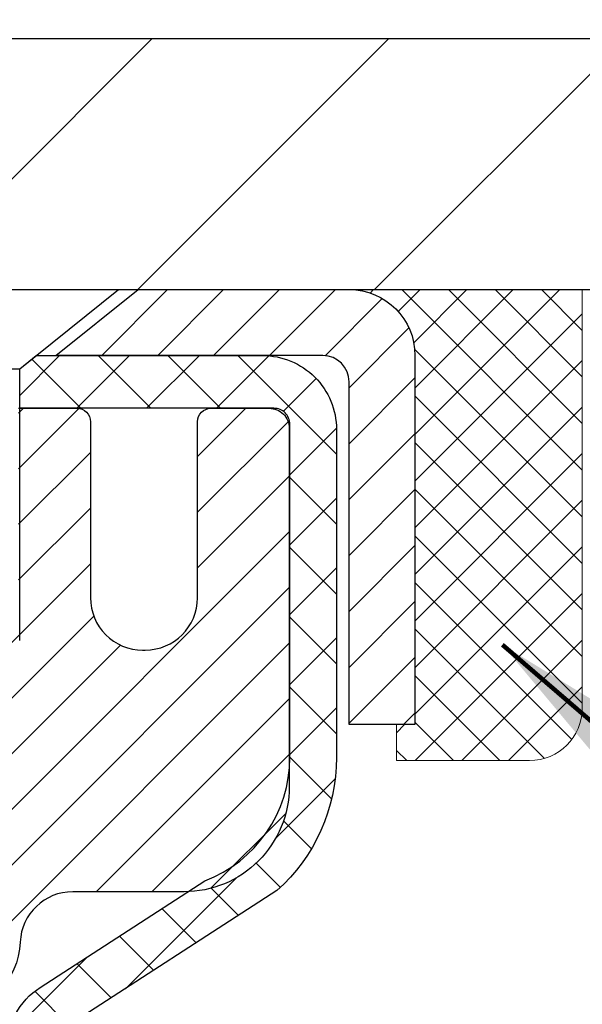
# Model space of a CAD drawing. Extents: x -7 to 3254, y -7 to 1977.
# Drawn here: x 20 to 21, y 19 to 21 of the extents above; entities that cross this region are included whole.
import ezdxf

# ---------------------------------------------------------------- set-up
doc = ezdxf.new("R2010")
doc.units = 0
doc.header["$LTSCALE"] = 5
doc.header["$MEASUREMENT"] = 0
doc.layers.get('0').update_dxf_attribs({"color": 200, "linetype": 'CONTINUOUS'})
doc.layers.get('DEFPOINTS').update_dxf_attribs({"linetype": 'CONTINUOUS'})
for name, color, linetype, lineweight in [('CAPPING STRIP - H', 251, 'CONTINUOUS', 15), ('CAPPING STRIP - L', 7, 'CONTINUOUS', 25), ('CONCRETE - H', 130, 'CONTINUOUS', 9), ('CONCRETE - L', 132, 'CONTINUOUS', 13), ('COVER PLATE - H', 251, 'CONTINUOUS', 13), ('COVER PLATE - L', 7, 'CONTINUOUS', 25), ('DIMS', 50, 'CONTINUOUS', 25), ('MIG RETAINER - H', 251, 'CONTINUOUS', 20), ('MIG RETAINER - L', 7, 'CONTINUOUS', 30), ('PVC SIDESHEET - H', 170, 'CONTINUOUS', 20), ('PVC SIDESHEET - L', 150, 'CONTINUOUS', 25), ('SCREW - L', 1, 'CONTINUOUS', 25), ('SEALANT - H', 50, 'CONTINUOUS', 15), ('SEALANT - L', 52, 'CONTINUOUS', 20), ('TEXT - 4', 241, 'CONTINUOUS', 25)]:
    doc.layers.add(name, color=color, linetype=linetype, lineweight=lineweight)
doc.styles.add('ROMANS', font='romans', dxfattribs={"width": 0.9})
doc.dimstyles.get("Standard").update_dxf_attribs({"dimtxt": 0.18, "dimasz": 0.18, "dimexe": 0.18, "dimexo": 0.0625, "dimgap": 0.09, "dimtad": 0, "dimtih": 1, "dimtoh": 1, "dimdec": 4, "dimzin": 0, "dimdsep": 46, "dimtxsty": 'Standard', "dimcen": 0.09, "dimadec": 0, "dimazin": 0, "dimtfac": 1, "dimtdec": 4, "dimtofl": 0, "dimtmove": 0, "dimatfit": 3, "dimfxl": 1, "dimtolj": 1, "dimtzin": 0, "dimarcsym": 0})
doc.dimstyles.new('STANDARD$0', dxfattribs={"dimtxt": 0.18, "dimasz": 0.18, "dimexe": 0.18, "dimexo": 0.0625, "dimgap": 0.09, "dimtad": 0, "dimtih": 1, "dimtoh": 1, "dimdec": 4, "dimzin": 0, "dimdsep": 46, "dimtxsty": 'Standard', "dimcen": 0.09, "dimadec": 0, "dimazin": 0, "dimtfac": 1, "dimtdec": 4, "dimtofl": 0, "dimtmove": 0, "dimatfit": 3, "dimfxl": 1, "dimtolj": 1, "dimtzin": 0, "dimarcsym": 0})

# ---------------------------------------------------------------- blocks, each defined once
blk = doc.blocks.new('*D24')
at = {"layer": 'DEFPOINTS', "color": 0, "transparency": 16777216}
for p in [(28.87533087546242, 19.92744813362977), (19.3753308754622, 19.2020544328462), (28.87533087546242, 18.69444132352842)]:
    blk.add_point(p, dxfattribs=at)
at = {"layer": 'DIMS', "color": 0, "lineweight": -2, "transparency": 16777216}
for p, q in [((28.87533087546242, 19.62744813362977), (28.87533087546242, 18.39444132352842)), ((19.3753308754622, 18.9020544328462), (19.3753308754622, 18.39444132352842)), ((19.6753308754622, 18.69444132352842), (25.29921102156067, 18.69444132352842)), ((28.57533087546242, 18.69444132352842), (28.29921102156067, 18.69444132352842))]:
    blk.add_line(p, q, dxfattribs=at)
at = {"layer": 'DIMS', "color": 0, "transparency": 16777216}
for points in [[(19.6753308754622, 18.74444132352842), (19.6753308754622, 18.64444132352842), (19.3753308754622, 18.69444132352842)], [(28.57533087546242, 18.74444132352842), (28.57533087546242, 18.64444132352842), (28.87533087546242, 18.69444132352842)]]:
    blk.add_solid(points, dxfattribs=at)
at = {"layer": 'DIMS', "color": 0, "transparency": 16777216, "insert": (26.79921102156067, 18.69444132352842), "char_height": 0.3, "attachment_point": 5}
blk.add_mtext('\\A1;9 1/2 IN\\P [241.3mm]', dxfattribs=at)
blk = doc.blocks.new('*X6')
at = {"color": 0}
for p, q in [((1237.986130794628, 929.2961535421395), (1237.97385116075, 929.3084331760182)), ((1238.536813030436, 929.1775962613214), (1238.667649945133, 929.3084331760183)), ((1239.602059879881, 928.4750761578006), (1240.435416898099, 929.3084331760183)), ((1246.588648714498, 922.4614025752369), (1239.741618113716, 929.3084331760182)), ((1240.190661302946, 927.2959106278986), (1242.203183851066, 929.3084331760184)), ((1240.238648714498, 923.8083641335176), (1245.738717756998, 929.3084331760184)), ((1240.238648714498, 925.5761310864839), (1243.970950804032, 929.3084331760184)), ((1246.588648714498, 924.2291695282032), (1241.509385066682, 929.3084331760182)), ((1246.588648714498, 925.9969364811695), (1243.277152019649, 929.3084331760182)), ((1246.588648714498, 927.7647034341359), (1245.044918972615, 929.3084331760182)), ((1240.238648714498, 922.0405971805513), (1246.588648714498, 928.3905971805514)), ((1246.588648714498, 920.6936356222706), (1240.226369080619, 927.0559152561492)), ((1240.238648714498, 920.2728302275848), (1246.588648714498, 926.622830227585)), ((1246.588648714497, 918.9258686693039), (1240.238648714498, 925.2758686693037)), ((1240.238648714498, 918.5050632746186), (1246.588648714498, 924.8550632746186)), ((1246.588648714497, 917.1581017163379), (1240.238648714498, 923.5081017163377)), ((1240.238648714498, 916.7372963216523), (1246.588648714498, 923.0872963216523)), ((1246.588648714497, 915.3903347633716), (1240.238648714498, 921.7403347633713)), ((1240.238648714498, 914.9695293686858), (1246.588648714498, 921.3195293686858)), ((1246.588648714497, 913.6225678104047), (1240.238648714498, 919.9725678104049)), ((1240.238648714498, 913.2017624157195), (1246.588648714498, 919.5517624157194)), ((1246.193007264837, 912.2504423070994), (1240.238648714498, 918.2048008574385)), ((1240.249262063965, 911.4446088122202), (1246.588648714498, 917.783995462753)), ((1245.15052543455, 911.5251571844204), (1240.238648714498, 916.4370339044722)), ((1242.017029016931, 911.4446088122202), (1246.588648714498, 916.0162285097866)), ((1243.463306853783, 911.4446088122203), (1240.238648714498, 914.6692669515057)), ((1243.784795969898, 911.4446088122203), (1246.588648714498, 914.2484615568203)), ((1239.538648714498, 912.5017624157197), (1239.845319474796, 912.8084331760185)), ((1241.695539900817, 911.4446088122203), (1240.238648714498, 912.9014999985397)), ((1239.92777294785, 911.4446088122202), (1239.538648714498, 911.833733045573))]:
    blk.add_line(p, q, dxfattribs=at)
blk = doc.blocks.new('*D33')
at = {"layer": 'DEFPOINTS', "color": 0, "transparency": 16777216}
for p in [(24.87533202975069, 24.20604745189999), (11.37533202975058, 23.42744974020084), (24.87533202975069, 20.55244974020147)]:
    blk.add_point(p, dxfattribs=at)
at = {"layer": 'DIMS', "color": 0, "lineweight": -2, "transparency": 16777216}
for p, q in [((11.37533202975058, 23.72744974020084), (11.37533202975058, 24.50604745189999)), ((24.87533202975069, 20.85244974020147), (24.87533202975069, 24.50604745189999)), ((11.67533202975058, 24.20604745189999), (14.89367783360255, 24.20604745189999)), ((24.57533202975069, 24.20604745189999), (17.99367783360255, 24.20604745189999))]:
    blk.add_line(p, q, dxfattribs=at)
at = {"layer": 'DIMS', "color": 0, "transparency": 16777216}
for points in [[(11.67533202975058, 24.25604745189999), (11.67533202975058, 24.15604745189999), (11.37533202975058, 24.20604745189999)], [(24.57533202975069, 24.25604745189999), (24.57533202975069, 24.15604745189999), (24.87533202975069, 24.20604745189999)]]:
    blk.add_solid(points, dxfattribs=at)
at = {"layer": 'DIMS', "color": 0, "transparency": 16777216, "insert": (16.44367783360255, 24.20604745189999), "char_height": 0.3, "attachment_point": 5}
blk.add_mtext('\\A1;13 1/2 IN\\P [342.9mm]', dxfattribs=at)

msp = doc.modelspace()

# ---------------------------------------------------------------- hatches: boundary and pattern name
at = {"layer": 'CAPPING STRIP - H'}
h = msp.add_hatch(dxfattribs=at)
h.set_pattern_fill('ANSI31', color=256, scale=0.47244, angle=90, style=0)
h.set_pattern_definition([(45.00000000000001, (-976.8750219607354, 437.4630945439233), (0.04175819096297156, -0.04175819096297156), [])])
edge = h.paths.add_edge_path()
edge.add_line((19.18681748267934, 20.29124101014288), (19.16921071863854, 20.38807821236851))
edge.add_line((19.16921071863854, 20.38807821236863), (19.37352075845959, 20.42522549233679))
edge.add_arc((19.39817022811977, 20.28965340922544), 0.1377947244043846, 90.00000000099271, 100.30484647022479, ccw=False)
edge.add_line((19.39817022811738, 20.42744813362977), (19.63301756902891, 20.42744813362977))
edge.add_line((19.63301756902891, 20.42744813362977), (19.75604857296665, 20.32902333047953))
edge.add_line((19.75604857296665, 20.32902333047953), (19.39817022811738, 20.32902333047953))
edge.add_arc((19.39817022812034, 20.28965340921225), 0.03936992126728001, 90.00000000430171, 100.3048464714298)
edge.add_line((19.39112752250074, 20.3283882901098), (19.18681748267934, 20.29124101014288))
edge = h.paths.add_edge_path()
edge.add_arc((20.42041599422888, 20.28965340921941), 0.03936992126011774, 359.9999999998346, 449.9999999998345)
edge.add_line((20.42041599422899, 20.32902333047953), (20.02179554147122, 20.32902333047953))
edge.add_line((20.02179554147122, 20.32902333047953), (20.14482654540896, 20.42744813362977))
edge.add_line((20.14482654540896, 20.42744813362977), (20.45978591548854, 20.42744813362977))
edge.add_arc((20.45978591548842, 20.32902333047964), 0.09842480315012381, -6.622258297284134e-11, 89.99999999993378, ccw=False)
edge.add_line((20.55821071863855, 20.32902333047953), (20.55821071863855, 19.77784443283913))
edge.add_line((20.55821071863855, 19.77784443283913), (20.45978591548854, 19.77784443283913))
edge.add_line((20.45978591548854, 19.77784443283913), (20.45978591548899, 20.28965340921941))
at = {"layer": 'CONCRETE - H'}
h = msp.add_hatch(dxfattribs=at)
h.set_pattern_fill('AR-CONC', color=256, scale=0.21)
h.set_pattern_definition([(49.99999999999999, (0, 0), (1.506246383461582, -0.1317794834634497), [0.1575, -1.7325]), (355, (0, 0), (-0.2913778005873, 1.579603480770025), [0.126, -1.386]), (100.45144446, (0.1255205301, -0.0109816224), (1.214868578126935, 1.447823981034122), [0.1338544032, -1.4723984352]), (46.18420000000002, (0, 0.42), (2.241206794410302, -0.3475904896654607), [0.23625, -2.598749999999999]), (96.63563549, (0.1867671645, 0.3910340553), (1.96279008591588, 2.045649061626556), [0.2007817182, -2.208598895999999]), (351.1841639899999, (0, 0.42), (1.962790084615023, 2.045649060566979), [0.189, -2.0790000021]), (21, (0.21, 0.315), (1.25350480944877, -0.8454996703972115), [0.1575, -1.7325]), (326.0000000000001, (0.21, 0.315), (0.5109621970353216, 1.522815094598391), [0.126, -1.386]), (71.45144474, (0.3144587334, 0.2445416946), (1.764466991132939, 0.677315420893343), [0.133854399, -1.4723984352]), (37.50000000000001, (0, 0), (0.0255356961663104, 0.6990770930457542), [0, -1.3692, 0, -1.407, 0, -1.39125]), (7.499999999999999, (0, 0), (0.552446028628512, 0.8282645949529565), [0, -0.8021999999999999, 0, -1.3377, 0, -0.53025]), (327.5, (-0.4683, 0), (1.121027115962059, -0.04736523064219748), [0, -0.525, 0, -1.638, 0, -2.1735]), (317.5, (-0.6783, 0), (1.224690955619011, 0.2102204628978672), [0, -0.6825, 0, -1.0878, 0, -1.5435])])
edge = h.paths.add_edge_path()
edge.add_spline(control_points=[(37.17131753662821, 20.42744813362977), (35.90326576090549, 16.88284790102437), (29.65874518072743, 18.46334973204632), (22.90187143502625, 18.07227868191658), (21.94427743127548, 11.49751200076293), (26.34454307975162, 10.19653614547324), (26.42127264899128, 8.344703830390092)], knot_values=[0, 0, 0, 0, 9.527283023139633, 13.93268433683454, 18.5949682956414, 23.9322885616686, 23.9322885616686, 23.9322885616686, 23.9322885616686], degree=3, periodic=0)
edge.add_line((26.42127264899105, 8.344703830390543), (25.92827099696902, 8.344703830389179))
edge.add_line((25.92827099696902, 8.344703830389179), (25.92827099696902, 8.47068783890218))
edge.add_line((25.92827099696902, 8.47068783890218), (25.92827099696902, 8.54155383890209))
edge.add_line((25.92827099696902, 8.54155383890209), (25.25858729696907, 8.54155383890209))
edge.add_arc((25.25858729696906, 8.580923838902056), 0.03936999999996615, 240.0000000000215, 270.0000000000155, ccw=False)
edge.add_line((25.23890229696909, 8.546828418755084), (25.10314138935135, 8.625210015313726))
edge.add_arc((25.04802338935147, 8.529742838902349), 0.1102359999997612, 60.00000000000282, 90.00000000000185)
edge.add_line((25.04802338935147, 8.63997883890211), (24.14006544832253, 8.63997883890211))
edge.add_arc((24.14006544832246, 8.679348838901976), 0.03936999999986668, 240.0000326787394, 270.0000000000982, ccw=False)
edge.add_line((24.12038046776891, 8.645253407527733), (23.44029326216358, 9.037901421572954))
edge.add_arc((23.38029332143645, 8.933978338898278), 0.1199999999994432, 60.00003267868836, 90.00000000012044)
edge.add_line((23.3802933214362, 9.053978338897721), (23.16885193887643, 9.053978338897721))
edge.add_arc((23.16885193887654, 9.09334833889757), 0.03936999999984891, 224.999999999766, 269.9999999998346, ccw=False)
edge.add_line((23.14101314490122, 9.065509544922477), (23.02454662076823, 9.181976069055466))
edge.add_arc((22.77484464646154, 8.932274094748827), 0.3531319186158245, 44.99999999999388, 76.09799910894831)
edge.add_arc((22.48556005337904, 7.763504321307848), 1.557170273114628, 76.09799910897223, 103.9020008910975)
edge.add_arc((22.19627546029492, 8.932274094747683), 0.3531319186165459, 103.9020008910589, 134.9999999999128)
edge.add_line((21.94657348598813, 9.181976069055239), (21.83010696185525, 9.065509544922477))
edge.add_arc((21.80226816788008, 9.093348338897586), 0.03936999999975072, 269.9999999999431, 315.0000000000603, ccw=False)
edge.add_line((21.80226816788004, 9.053978338897835), (21.15500136419169, 9.053978338897835))
edge.add_line((21.15500136419169, 9.053978338897835), (20.1566350258461, 9.053978338897835))
edge.add_arc((20.15663502584599, 9.093348338897798), 0.0393699999999626, 180, 270.0000000001654, ccw=False)
edge.add_line((20.11726502584602, 9.093348338897798), (20.11726502579077, 17.78116046453381))
edge.add_arc((20.15663502579072, 17.7811604645338), 0.03936999999995194, 104.1702139157278, 179.9999999999793, ccw=False)
edge.add_line((20.1469971170425, 17.81933254353085), (20.20036897223568, 17.84019575281191))
edge.add_line((20.20036897223568, 17.84019575281191), (20.24522441246259, 17.86332502060527))
edge.add_line((20.24522441246259, 17.86332502060527), (20.29923995587288, 17.90325627852458))
edge.add_line((20.29923995587288, 17.90325627852458), (20.29820499489702, 17.90442221762471))
edge.add_line((20.29820499489702, 17.90442221762471), (20.32994998224845, 17.93499819766062))
edge.add_line((20.32994998224845, 17.93499819766062), (20.36441203548216, 17.97771179728313))
edge.add_line((20.36441203548216, 17.97771179728313), (20.39407518649423, 18.02453094405378))
edge.add_line((20.39407518649423, 18.02453094405378), (20.41870212871507, 18.07387158342267))
edge.add_line((20.41870212871507, 18.07387158342267), (20.43879319578892, 18.12504660843497))
edge.add_line((20.43879319578892, 18.12504660843497), (20.45486903569409, 18.17736251637423))
edge.add_line((20.45486903569409, 18.17736251637423), (20.46764125927771, 18.23063918609064))
edge.add_line((20.46764125927771, 18.23063918609064), (20.47778760670499, 18.28457577861168))
edge.add_line((20.47778760670499, 18.28457577861168), (20.48865684683383, 18.35650797769445))
edge.add_line((20.48865684683383, 18.35650797769445), (20.48824663251654, 18.35655084725404))
edge.add_line((20.48824663251654, 18.35655084725404), (20.49194055995818, 18.38545882141086))
edge.add_line((20.49194055995818, 18.38545882141086), (20.49845433908914, 18.43994463403187))
edge.add_line((20.49845433908914, 18.43994463403187), (20.49762212267424, 18.44702188997208))
edge.add_arc((17.71104033566192, 18.14559649155326), 2.802837013905864, 6.173697453960305, 7.38802571412345)
edge.add_line((20.49060835871015, 18.50600866083796), (20.48341919447594, 18.55962854819855))
edge.add_line((20.48341919447594, 18.55962854819855), (20.47465594574513, 18.61376185589002))
edge.add_line((20.47465594574513, 18.61376185589002), (20.4637088840681, 18.66751801274354))
edge.add_line((20.4637088840681, 18.66751801274354), (20.44991118735553, 18.72050427344693))
edge.add_line((20.44991118735553, 18.72050427344693), (20.43257945210863, 18.77245160865))
edge.add_line((20.43257945210863, 18.77245160865), (20.40521703312757, 18.83676825789594))
edge.add_line((20.40521703312757, 18.83676825789594), (20.40396201771946, 18.83618886692371))
edge.add_line((20.40396201771946, 18.83618886692371), (20.38475470237179, 18.87171966573767))
edge.add_line((20.38475470237179, 18.87171966573767), (20.35340060244803, 18.91742239499042))
edge.add_line((20.35340060244803, 18.91742239499042), (20.31745007395548, 18.95840519912174))
edge.add_line((20.31745007395548, 18.95840519912174), (20.27511890436213, 18.9959795693339))
edge.add_line((20.27511890436213, 18.9959795693339), (20.23006090408185, 19.02590151396903))
edge.add_line((20.23006090408185, 19.02590151396903), (20.23000006618216, 19.02580028238476))
edge.add_line((20.23000006618216, 19.02580028238476), (20.18968131239185, 19.04429053129009))
edge.add_line((20.18968131239185, 19.04429053129009), (20.16219875851394, 19.05503353939908))
edge.add_line((20.16219875851394, 19.05503353939908), (20.14056383769267, 19.06320756275575))
edge.add_arc((20.15663502579087, 19.0991479830805), 0.0393700000000931, 179.9999999999586, 245.90762383542682, ccw=False)
edge.add_line((20.11726502579077, 19.09914798308053), (20.11726502579077, 19.2883830319392))
edge.add_line((20.11726502579077, 19.2883830319392), (20.01884002579109, 19.2883830319392))
edge.add_line((20.01884002579109, 19.2883830319392), (20.01884002579109, 19.29293558805905))
edge.add_arc((20.05821002579119, 19.29293558805921), 0.03937000000010116, 122.90315213941739, 180.0000000002275, ccw=False)
edge.add_line((20.03682342915525, 19.3259902455879), (20.35204136961104, 19.52993847706098))
edge.add_arc((20.17435152578952, 19.7286308304888), 0.2665564328767996, 311.8061494065265, 359.0369293989852)
edge.add_line((20.44087030390202, 19.7241505602487), (20.53065166357524, 19.7241505602487))
edge.add_line((20.53065166357524, 19.7241505602487), (20.72947056121316, 19.7241505602487))
edge.add_arc((20.72947056121316, 19.802890717729), 0.07874015748029706, 270, 360)
edge.add_line((20.80821071869346, 19.802890717729), (20.80821071869346, 19.92744813362977))
edge.add_line((20.80821071869346, 19.92744813362977), (28.87533087546242, 19.92744813362977))
edge.add_line((28.87533087546242, 19.92744813362977), (28.87533087546242, 20.42744813362977))
edge.add_line((28.87533087546242, 20.42744813362977), (37.17131753662821, 20.42744813362977))
h.paths.add_polyline_path([(25.62421102156067, 18.21944132352842), (28.07421102156066, 18.21944132352842), (28.07421102156066, 19.16944132352842), (25.62421102156067, 19.16944132352842)], flags=16)
h.paths.add_polyline_path([(25.01045869452092, 15.56782558904376), (31.58903012309235, 15.56782558904376), (31.58903012309235, 17.01782558904376), (25.01045869452092, 17.01782558904376)], flags=25)
h.paths.add_polyline_path([(22.60904196211785, 13.1417953111804), (29.1361848192607, 13.1417953111804), (29.1361848192607, 14.5917953111804), (22.60904196211785, 14.5917953111804)], flags=24)
h.paths.add_polyline_path([(23.85696452823966, 10.88578971732152), (30.4998216710968, 10.88578971732152), (30.4998216710968, 12.33578971732151), (23.85696452823966, 12.33578971732151)], flags=24)
at = {"layer": 'COVER PLATE - H'}
h = msp.add_hatch(dxfattribs=at)
h.set_pattern_fill('ANSI31', color=256, scale=2, style=0)
h.set_pattern_definition([(45, (-40.83462246886708, 7.531802758998381), (-0.1767766952966368, 0.1767766952966369), [])])
h.paths.add_polyline_path([(17.56283202975069, 20.80244974020162), (17.56283202975069, 20.42744974020165), (24.87533202975069, 20.42744974020182), (24.87533202975069, 20.5524497402016), (23.45751157484509, 20.80244974020169)])
at = {"layer": 'MIG RETAINER - H'}
h = msp.add_hatch(dxfattribs=at)
h.set_pattern_fill('ANSI31', color=256, scale=0.47, style=0)
h.set_pattern_definition([(45, (-928.3364445187314, -417.8340748982999), (-0.04154252339470966, 0.04154252339470967), [])])
h.paths.add_polyline_path([(19.37533051377468, 17.51828333038016), (19.37533051377332, 18.21940023751434), (19.44962684805537, 18.28398505557455), (19.61333051377315, 18.28398505557455), (19.6133305137736, 17.51828333038027)])
edge = h.paths.add_edge_path()
edge.add_arc((20.15533051377147, 19.9672833303825), 0.07800000000003138, 270.000000000501, 360.0000000000418)
edge.add_line((20.23333051377168, 19.9672833303825), (20.23333051377134, 20.23028333037958))
edge.add_arc((20.25333051377143, 20.23028333037992), 0.02000000000020918, 90.00000000195422, 180.0000000006514, ccw=False)
edge.add_line((20.25333051377075, 20.25028333038001), (20.34033051377062, 20.25028333038195))
edge.add_arc((20.34033051377142, 20.22028333038186), 0.03000000000002956, 2.1719870346714742e-10, 90.0000000013028, ccw=False)
edge.add_line((20.37033051377139, 20.22028333038197), (20.37033051377207, 19.68528333037484))
edge.add_arc((20.21333051377215, 19.68528333037473), 0.1569999999999254, -90.00000000033191, 6.230038707144558e-11, ccw=False)
edge.add_line((20.21333051377124, 19.52828333037469), (20.04707019881394, 19.5282833303756))
edge.add_arc((20.04707019882463, 19.44954364534415), 0.07873968503150763, 90.00000000777618, 177.4144840053407)
edge.add_arc((19.85352773975833, 19.45828333037953), 0.114999999999426, 275.2124696741832, 357.41448399788595, ccw=False)
edge.add_arc((19.86215842508355, 19.36367618862626), 0.02000000000000517, 160.3257550186187, 275.2124696744299, ccw=False)
edge.add_arc((19.73211145865221, 19.41017380281455), 0.1181095275611714, 340.3257550185371, 642.6342225154141)
edge.add_arc((19.76231961881254, 19.27540841904325), 0.02000000000040289, -10.621520467928804, 102.63422251394002, ccw=False)
edge.add_arc((19.70433051377259, 19.28628333038132), 0.07899999999997757, 270.0000000008245, 349.3784795304081, ccw=False)
edge.add_line((19.70433051377373, 19.20728333038126), (19.63033051377252, 19.20728333038012))
edge.add_arc((19.63033051377275, 19.19028333038018), 0.01699999999999591, 90.00000000076633, 180)
edge.add_line((19.61333051377269, 19.19028333038018), (19.61333051377338, 18.59658160518536))
edge.add_line((19.61333051377338, 18.59658160518525), (19.44962684805537, 18.59658160518525))
edge.add_line((19.44962684805537, 18.59658160518525), (19.37533051377332, 18.66116642324546))
edge.add_line((19.37533051377332, 18.66116642324558), (19.37533051377139, 20.22028333037925))
edge.add_arc((19.40533051377125, 20.22028333037925), 0.02999999999985903, 90.00000000043423, 180.0000000002171, ccw=False)
edge.add_line((19.40533051377102, 20.25028333037922), (19.47033051377119, 20.2502833303799))
edge.add_arc((19.4703305137713, 20.23028333037992), 0.01999999999998181, 0, 90.00000000065143, ccw=False)
edge.add_line((19.49033051377128, 20.23028333037992), (19.49033051377162, 19.96728333037841))
edge.add_arc((19.56833051377171, 19.96728333037852), 0.07799999999997453, 180.0000000000835, 270.0000000004176)
edge.add_line((19.56833051377217, 19.88928333037855), (19.57233051377219, 19.88928333037855))
edge.add_arc((19.57233051377185, 19.96728333037841), 0.07799999999986085, 270.000000000334, 360.0000000001671)
edge.add_line((19.65033051377159, 19.96728333037863), (19.65033051377125, 20.23028333037924))
edge.add_arc((19.67033051377135, 20.23028333037924), 0.01999999999998181, 90.00000000032571, 180, ccw=False)
edge.add_line((19.67033051377112, 20.25028333037922), (19.81177716182745, 20.25028333038013))
edge.add_line((19.81177716182756, 20.25028333038024), (19.81177716182756, 19.91938812416306))
edge.add_line((19.81177716182756, 19.91938812416306), (19.83106272422529, 19.90005751726126))
edge.add_line((19.83106272422529, 19.90005751726115), (19.83106272422529, 19.82291526767581))
edge.add_line((19.83106272422529, 19.82291526767581), (19.88891941141392, 19.78434414288286))
edge.add_line((19.88891941141392, 19.78434414288286), (19.94677609860256, 19.82291526767581))
edge.add_line((19.94677609860256, 19.82291526767581), (19.94677609860256, 19.90005751726103))
edge.add_line((19.94677609860256, 19.90005751726115), (19.96606166099937, 19.91934307965717))
edge.add_line((19.96606166099937, 19.91934307965717), (19.96606166099937, 20.25028333038024))
edge.add_line((19.96606166099937, 20.25028333038024), (20.05333051377139, 20.25028333038036))
edge.add_arc((20.05333051377139, 20.23028333038037), 0.01999999999998181, 0, 90, ccw=False)
edge.add_line((20.07333051377137, 20.23028333038037), (20.07333051377171, 19.96728333038227))
edge.add_arc((20.1513305137718, 19.9672833303825), 0.07800000000008822, 180.000000000167, 270.000000000334)
edge.add_line((20.15133051377225, 19.88928333038253), (20.15533051377227, 19.88928333038253))
at = {"layer": 'PVC SIDESHEET - H'}
h = msp.add_hatch(dxfattribs=at)
h.set_pattern_fill('ANSI37', color=256, scale=0.59055, style=0)
h.set_pattern_definition([(45, (-164.4108484212109, 119.5334314848458), (-0.05219773870371446, 0.05219773870371446), []), (135, (-164.4108484212109, 119.5334314848458), (-0.05219773870371446, -0.05219773870371446), [])])
h.paths.add_polyline_path([(19.94797402573639, 19.21906379174216), (19.94797402573616, 19.29293558805928, -0.2544175294253038), (19.99832755515573, 19.38548862913974), (20.21919741741161, 19.52839298835097, 0.4033078353723514), (20.37033051372592, 19.68528333044124), (20.37033051372592, 19.71013329643627, 0.02353096692885778), (20.37120152573485, 19.72863083048965), (20.37120152573337, 20.22666133048934, 0.4142135623729873), (20.34757952573332, 20.25028333048927), (19.96765902596977, 20.25028333048813), (19.96765902596954, 20.30933844603437), (19.99226513152726, 20.32902333048044), (20.33067195860977, 20.32902333048135, -0.4142135623730915), (20.44090795860998, 20.2187873304817), (20.44090795861135, 19.72863083048965, -0.213440768600962), (20.35204136955613, 19.52993847706109), (20.03682342910034, 19.32599024558802, 0.2544175294251872), (20.01884002573618, 19.29293558805928), (20.01884002573641, 19.21906379174216), (20.01884002573618, 19.0366056907837, 0.3306422189433676), (20.06081072836278, 18.98007587733692), (20.08457100026138, 18.97300426569593), (20.10762860023308, 18.96574410134833), (20.13030438042213, 18.95792429159037), (20.15244204808747, 18.94931575317601), (20.17388531048815, 18.93968940285909), (20.19447787488312, 18.92881615739368), (20.21406344853099, 18.91646693353375), (20.23248577008886, 18.90241273599152), (20.24963085188884, 18.8865429958059), (20.26551051130187, 18.86909957678559), (20.28015986267681, 18.85038960736274), (20.2936140203623, 18.83072021596929), (20.3059084179238, 18.81039645578524), (20.31709409836427, 18.7896219018257), (20.32724445584304, 18.76845482250253), (20.33643391469664, 18.74694029068128), (20.34473182241905, 18.72510871629102), (20.35220526590288, 18.70298398019402), (20.35892132169218, 18.68058993336281), (20.36494706633098, 18.65795042677037), (20.37034957636334, 18.63508931138956), (20.37519592833328, 18.61203043819303), (20.37955319878498, 18.58879765815375), (20.38348846426211, 18.56541482224448), (20.38706880130908, 18.54190578143807), (20.39036128646981, 18.51829438670718), (20.39343299628823, 18.49460448902478), (20.39635100730848, 18.47085993936362), (20.39918239607462, 18.44708458869668, -0.05933499155532457), (20.39916974836493, 18.43311765529911), (20.39635100730848, 18.40944850825049), (20.39343299628823, 18.38570395858945), (20.39036128646981, 18.36201406090704), (20.38706880130908, 18.33840266617626), (20.38348846426211, 18.31489362536986), (20.37955319878498, 18.29151078946047), (20.37519592833328, 18.26827800942119), (20.37034957636334, 18.24521913622466), (20.36494706633098, 18.22235802084386), (20.35892132169218, 18.19971851425142), (20.35220526590288, 18.17732446742032), (20.34473182241905, 18.15519973132321), (20.33643391469664, 18.13336815693306), (20.32724445584304, 18.11185362511169), (20.31709409836427, 18.09068654578853), (20.3059084179238, 18.06991199182899), (20.2936140203623, 18.04958823164505), (20.2801598626767, 18.0299188402516), (20.26551051130187, 18.01120887082875), (20.24963085188884, 17.99376545180844), (20.23248577008886, 17.97789571162282), (20.21406344853099, 17.96384151408058), (20.19447787488312, 17.95149229022054), (20.17388531048815, 17.94061904475525), (20.15244204808747, 17.93099269443833), (20.13030438042213, 17.92238415602397), (20.10762860023308, 17.914564346266), (20.08457100026138, 17.90730418191841), (20.06128787324829, 17.90037457973501, 0.3329817396557117), (20.01884002573595, 17.84370275683121), (19.94797402574605, 17.84370275683132), (19.94797402573616, 17.85865763267039, -0.3608117966093517), (20.03785663975216, 17.96699837004549), (20.05817445643359, 17.97134436310758), (20.07831783902785, 17.97610682592922), (20.09811235344787, 17.98170222826998), (20.11738356560627, 17.98854703988953), (20.13595853769598, 17.99704996664077), (20.15371483594382, 18.00735765870225), (20.17059151472816, 18.01929771612022), (20.18653134823413, 18.03267843758177), (20.20147711064661, 18.04730812177418), (20.21537157615094, 18.06299506738431), (20.22815751893214, 18.07954757309956), (20.2397888499261, 18.09678440885939), (20.25030479152863, 18.11460455810989), (20.25978401089426, 18.13294409195687), (20.26830538864013, 18.15173928221311), (20.27594780538325, 18.17092640069104), (20.28279014174089, 18.19044171920355), (20.28891127833018, 18.21022150956317), (20.29439009576802, 18.23020204358245), (20.29930547467168, 18.25031959307417), (20.30373569984513, 18.27051166118879), (20.30774536310051, 18.290744049715), (20.31138536920585, 18.31101084678808), (20.31470602830521, 18.33130736942265), (20.31775765054286, 18.35162893463378), (20.32059054606319, 18.3719708594361), (20.32325502501035, 18.39232846084458), (20.32580139752864, 18.41269705587395), (20.32826802460445, 18.4329737345973, 0.06060086340155051), (20.32827997376219, 18.44723648607528), (20.32580139752864, 18.46761139174039), (20.32325502501035, 18.48797998676987), (20.32059054606319, 18.50833758817824), (20.31775765054286, 18.52867951298056), (20.31470602830521, 18.54900107819169), (20.31138536920585, 18.56929760082626), (20.30774536310051, 18.58956439789934), (20.30373569984513, 18.60979678642555), (20.29930547467168, 18.62998885454017), (20.29439009576802, 18.65010640403189), (20.28891127833018, 18.67008693805117), (20.28279014174089, 18.68986672841079), (20.27594780538325, 18.7093820469233), (20.26830538864013, 18.72856916540123), (20.25978401089426, 18.74736435565747), (20.25030479152863, 18.76570388950445), (20.2397888499261, 18.78352403875495), (20.22815751893214, 18.80076087451478), (20.21537157615094, 18.81731338023003), (20.20147711064661, 18.83300032584016), (20.18653134823413, 18.84763001003257), (20.17059151472816, 18.86101073149412), (20.15371483594382, 18.87295078891209), (20.13595853769598, 18.88325848097357), (20.11738356560627, 18.89176140772481), (20.09811235344787, 18.89860621934436), (20.07831783902785, 18.90420162168512), (20.05817445643359, 18.90896408450676), (20.03785663975216, 18.91331007756885, -0.3608117966100778), (19.94797402573616, 19.02165081494407)])

# ---------------------------------------------------------------- linework, layer by layer
at = {"layer": 'CAPPING STRIP - L'}
msp.add_lwpolyline([(20.45978591548899, 20.2896534092193, 0.414213562373095), (20.42041599422899, 20.32902333047953), (20.02179554147122, 20.32902333047953), (20.14482654540896, 20.42744813362977), (20.45978591548854, 20.42744813362977, -0.414213562373095), (20.55821071863855, 20.32902333047953), (20.55821071863855, 19.77784443283913), (20.45978591548854, 19.77784443283913)], format="xyb", close=True, dxfattribs=at)
at = {"layer": 'CONCRETE - L'}
for p, q in [((19.37533202975069, 20.4274497402016), (25.37533202975155, 20.4274497402016)), ((19.37533202975092, 20.42744813362977), (36.99925172501358, 20.42744813362977))]:
    msp.add_line(p, q, dxfattribs=at)
at = {"layer": 'COVER PLATE - L'}
for p, q in [((12.25033202975013, 20.80244974020155), (23.45751157484509, 20.80244974020169)), ((12.25033202975064, 20.42744974020155), (24.87533202975069, 20.42744974020182))]:
    msp.add_line(p, q, dxfattribs=at)
at = {"layer": 'MIG RETAINER - L'}
msp.add_lwpolyline([(19.96606166099937, 20.25028333038024), (20.05333051377139, 20.25028333038036, -0.4142135623735612), (20.07333051377137, 20.23028333038037), (20.07333051377159, 19.96728333038227, 0.4142135623747932), (20.15133051377225, 19.88928333038253), (20.15533051377216, 19.88928333038253, 0.4142135623714301), (20.23333051377168, 19.9672833303825), (20.23333051377122, 20.23028333037969, -0.4142135623672345), (20.25333051377075, 20.25028333038001), (20.34033051377074, 20.25028333038195, -0.4142135623789455), (20.37033051377139, 20.22028333038197), (20.37033051377207, 19.68528333037484, -0.414213562375043), (20.21333051377124, 19.52828333037469), (20.04707019881394, 19.5282833303756, 0.4010574505985916), (19.96841067037158, 19.45309562823122, -0.3748896829303737), (19.86397541146803, 19.34375889562553, -0.5479758845004098)], format="xyb", dxfattribs=at)
at = {"layer": 'PVC SIDESHEET - L'}
msp.add_lwpolyline([(19.94797402573616, 19.29293558805905, -0.2544175294253872), (19.99832755515561, 19.38548862913963), (20.24427457870652, 19.54461808863898, 0.3114351400790096), (20.37120152573485, 19.72863083048931), (20.37120152573337, 20.22666133048934, 0.4142135623731408), (20.34757952573332, 20.25028333048927), (19.96765902596977, 20.25028333048813), (19.96765902596954, 20.30933844603437), (19.99226513152726, 20.32902333048044), (20.33067195860977, 20.32902333048135, -0.4142135623730909), (20.44090795860998, 20.2187873304817), (20.44090795861135, 19.72863083048954, -0.2134407686008599), (20.35204136955613, 19.52993847706109), (20.03682342910034, 19.32599024558802, 0.2544175294253872)], format="xyb", dxfattribs=at)
at = {"layer": 'SCREW - L'}
for p, q in [((19.66253894653462, 20.42744813362977), (20.11529304102399, 20.42744813362977)), ((19.96765583629966, 20.3093383698493), (20.11529304102399, 20.42744813362977)), ((19.81017615125987, 20.3093383698493), (19.96765583629966, 20.3093383698493)), ((19.96765583629966, 19.90373290490864), (19.96765583629966, 20.3093383698493))]:
    msp.add_line(p, q, dxfattribs=at)
at = {"layer": 'SEALANT - L'}
for p, q in [((20.45978552178784, 20.4274507320517), (20.80821071863855, 20.4274507320517)), ((20.80821071863855, 20.4274507320517), (20.80821071863855, 19.802890717729)), ((20.53065166352033, 19.7241505602487), (20.53065166352033, 19.77784443283913)), ((20.53065166352033, 19.7241505602487), (20.72947056115825, 19.7241505602487))]:
    msp.add_line(p, q, dxfattribs=at)
msp.add_arc((20.72947056115825, 19.802890717729), 0.07874015748031496, 270, 0, dxfattribs=at)

# ---------------------------------------------------------------- block references
at = {"layer": 'SEALANT - H', "xscale": 0.03937007874015748, "yscale": 0.03937007874015748, "zscale": 0.03937007874015748}
msp.add_blockref('*X6', (-28.27008253783808, -16.15949545598055), dxfattribs=at)

# ---------------------------------------------------------------- dimensions: what is measured, and where the dimension line sits
at = {"layer": 'DIMS'}
for base, p1, p2, dimstyle, picture, middle in [((24.87533202975069, 24.20604745189999), (11.37533202975058, 23.42744974020084), (24.87533202975069, 20.55244974020147), 'STANDARD$0', '*D33', (16.44367783360255, 24.20604745189999)), ((28.87533087546242, 18.69444132352842), (19.3753308754622, 19.2020544328462), (28.87533087546242, 19.92744813362977), 'Standard', '*D24', (26.79921102156067, 18.69444132352842))]:
    dim = msp.add_linear_dim(base=base, p1=p1, p2=p2, text='<>\\P[]', dimstyle=dimstyle, override={"dimtxt": 0.3, "dimasz": 0.3, "dimexe": 0.3, "dimexo": 0.3, "dimgap": 0.3, "dimlunit": 5, "dimpost": ' IN', "dimfrac": 2}, dxfattribs=at)
    dim.commit()
    dim.dimension.update_dxf_attribs({"geometry": picture, "text_midpoint": middle, "dimtype": 160})

# ---------------------------------------------------------------- leaders
at = {"layer": 'TEXT - 4'}
for points, override in [([(15.57917832857666, 18.97962702080534), (21.08910769379898, 29.07226907934739), (21.27567686681348, 29.07226907934739)], {"dimasz": 0.3}), ([(18.32143880898681, 20.54809347625304), (21.99906218867321, 28.3776522970727), (22.40060471812379, 28.3776522970727)], {"dimasz": 0.3}), ([(19.3385142007433, 20.18773888335211), (23.31732008927821, 26.69919991918272), (23.69792566407028, 26.69919991918272)], {"dimasz": 0.3}), ([(20.68874216632048, 19.89702311007089), (24.25263550476217, 16.8251433220978), (24.83369233222464, 16.8251433220978)], {"dimtxt": 0.7, "dimasz": 0.3, "dimexe": 0.5, "dimexo": 0.5, "dimtih": 0, "dimtoh": 0, "dimtxsty": 'ROMANS', "dimdle": 0.05, "dimclrd": 256, "dimclre": 256, "dimclrt": 256, "dimtfac": 0.3, "dimlwd": 65535, "dimlwe": 65535})]:
    msp.add_leader(points, dimstyle='Standard', override=override, dxfattribs=at)

doc.saveas('drawing.dxf')
